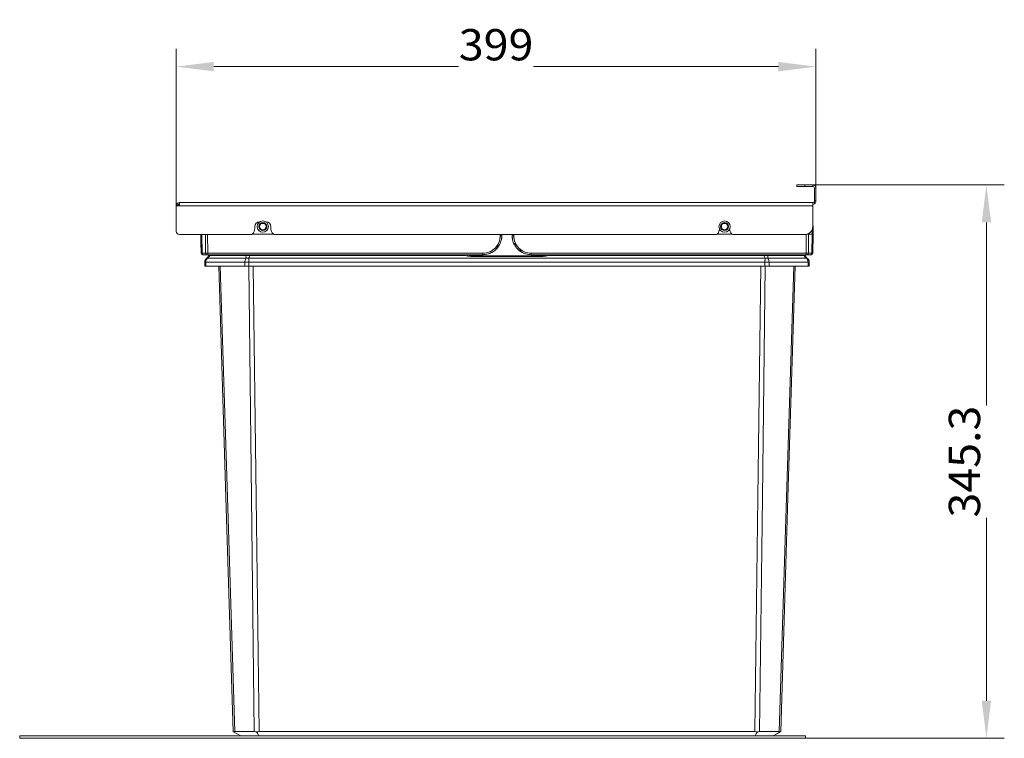
# Model space of a CAD drawing. Units: millimetres. Extents: x -679 to 1211, y -774 to 419.
# Drawn here: x 597 to 1211, y -29 to 419 of the extents above; entities that cross this region are included whole.
import ezdxf
from ezdxf.enums import TextEntityAlignment as Align

# ---------------------------------------------------------------- set-up
doc = ezdxf.new("R2010")
doc.units = ezdxf.units.MM
doc.header["$LTSCALE"] = 5
doc.linetypes.add('AUSGEZOGEN', pattern=[0])
doc.layers.add('Layer6', color=18, linetype='Continuous', true_color=0x000000)
doc.layers.add('Layer9', color=18, linetype='Continuous', true_color=0x000000)
doc.styles.add('Arial', font='arial.ttf')
doc.dimstyles.new('ISO-25', dxfattribs={"dimtxt": 2.5, "dimasz": 2.5, "dimexe": 1.25, "dimexo": 0.625, "dimtad": 1, "dimtxsty": 'Standard', "dimcen": 2.5, "dimadec": 0, "dimazin": 0, "dimtfac": 1, "dimtmove": 0, "dimatfit": 3, "dimfxl": 1, "dimarcsym": 0})

# ---------------------------------------------------------------- blocks, each defined once
blk = doc.blocks.new('Ersatzeimer hellgrau 16 L_nNn014')
at = {"layer": 'Layer9', "color": 18, "linetype": 'AUSGEZOGEN', "lineweight": 18, "true_color": 0x000000}
for p, q in [((1091.98, 285.59), (1091.69, 296.39)), ((709.98, 285.39), (710.29, 273.82)), ((710.57, 285.39), (710.87, 273.82)), ((712.86, 285.39), (712.98, 273.82)), ((714.27, 285.39), (714.4, 273.82)), ((741.77, 285.59), (755.62, 285.59)), ((896.52, 282.48), (896.92, 284.57)), ((896.73, 285.39), (896.73, 284.57)), ((897.5, 282.31), (897.73, 284.59)), ((897.51, 282.32), (897.53, 282.52)), ((897.53, 282.52), (897.73, 284.59)), ((897.73, 284.59), (897.73, 285.39)), ((904.23, 285.39), (904.23, 284.59)), ((904.23, 284.59), (904.45, 282.31)), ((904.23, 284.59), (904.24, 284.44)), ((904.24, 284.44), (904.41, 282.73)), ((905.03, 284.57), (905.43, 282.48)), ((905.23, 284.57), (905.23, 285.39)), ((1041.62, 285.59), (1031.77, 285.59)), ((1087.56, 273.82), (1087.68, 285.49)), ((1089.1, 285.59), (1088.97, 273.82)), ((1089.1, 285.59), (1089.09, 286.03)), ((1089.1, 285.59), (1091.39, 285.59)), ((1091.39, 285.59), (1091.08, 273.82)), ((1091.39, 285.59), (1091.32, 288.49)), ((1091.67, 273.82), (1091.98, 285.59)), ((892.8, 276.25), (895.06, 278.14)), ((894.29, 276.28), (895.06, 277.14)), ((895.06, 278.14), (895.91, 280.46)), ((895.06, 277.14), (895.75, 278.06)), ((895.75, 278.06), (895.75, 278.07)), ((896.34, 279.06), (896.83, 280.1)), ((896.83, 280.1), (896.84, 280.1)), ((897.23, 281.19), (897.5, 282.3)), ((897.5, 282.3), (897.5, 282.31)), ((904.45, 282.31), (904.45, 282.3)), ((904.45, 282.3), (904.73, 281.19)), ((905.12, 280.1), (905.12, 280.1)), ((905.12, 280.1), (905.61, 279.06)), ((905.87, 280.02), (907.67, 277.75)), ((906.21, 278.07), (906.21, 278.06)), ((906.21, 278.06), (906.89, 277.14)), ((906.89, 277.14), (907.67, 276.28)), ((907.67, 277.75), (909.65, 275.42)), ((710.44, 273.81), (711.09, 273.13)), ((712.98, 273.82), (710.87, 273.82)), ((711.19, 273), (711.4, 272.84)), ((711.24, 272.97), (711.36, 272.84)), ((711.31, 272.92), (711.45, 272.84)), ((711.58, 272.84), (713.69, 272.84)), ((713, 272.84), (713.69, 272.84)), ((714.14, 270.59), (738.34, 270.59)), ((714.49, 271.43), (714.16, 270.98)), ((714.2, 272.84), (714.69, 272.84)), ((885.98, 273.82), (714.4, 273.82)), ((714.4, 272.84), (714.4, 273.82)), ((714.4, 272.84), (885.98, 272.84)), ((714.72, 271.9), (714.49, 271.43)), ((714.69, 272.84), (714.97, 272.84)), ((715.58, 272.37), (738.16, 272.37)), ((739.86, 270.59), (1062.09, 270.59)), ((874.76, 272.37), (740.71, 272.37)), ((874.91, 272.7), (874.75, 272.84)), ((878.48, 272.08), (874.91, 272.7)), ((923.48, 272.09), (878.48, 272.09)), ((878.48, 272.09), (923.48, 272.09)), ((878.48, 271.79), (878.48, 272.09)), ((923.48, 271.79), (878.48, 271.79)), ((879.98, 272.84), (879.48, 272.84)), ((879.98, 272.84), (885.98, 272.84)), ((879.98, 272.84), (885.98, 272.84)), ((885.98, 273.62), (888.06, 274.02)), ((885.98, 273.82), (885.98, 272.84)), ((885.98, 272.84), (886.2, 272.85)), ((886.2, 272.85), (886.22, 272.86)), ((887.34, 272.92), (888.26, 273.07)), ((888.26, 273.07), (888.67, 273.16)), ((888.27, 273.07), (888.67, 273.16)), ((888.27, 273.07), (888.27, 273.07)), ((888.67, 273.16), (889.38, 273.34)), ((889.38, 273.34), (889.98, 273.54)), ((890.37, 274.38), (891.95, 275.62)), ((890.46, 273.73), (890.47, 273.73)), ((890.46, 273.73), (890.46, 273.73)), ((890.48, 273.74), (891.51, 274.23)), ((892.5, 274.82), (892.51, 274.82)), ((892.51, 274.82), (893.43, 275.51)), ((908.53, 275.51), (909.45, 274.82)), ((909.45, 274.82), (909.45, 274.82)), ((909.65, 275.42), (912.87, 274.28)), ((910.45, 274.23), (911.48, 273.74)), ((911.49, 273.73), (911.5, 273.73)), ((911.49, 273.73), (911.49, 273.73)), ((911.98, 273.54), (912.58, 273.34)), ((912.58, 273.34), (913.28, 273.16)), ((913.28, 273.16), (913.7, 273.07)), ((913.28, 273.16), (913.69, 273.07)), ((913.69, 273.07), (913.69, 273.07)), ((913.7, 273.07), (914.62, 272.92)), ((913.89, 274.02), (915.98, 273.62)), ((1087.56, 273.82), (915.98, 273.82)), ((915.98, 273.82), (915.98, 272.84)), ((915.98, 272.84), (921.98, 272.84)), ((915.98, 272.84), (1087.56, 272.84)), ((921.98, 272.84), (922.48, 272.84)), ((927.05, 272.7), (923.48, 272.08)), ((923.48, 271.79), (923.48, 272.09)), ((927.21, 272.84), (927.05, 272.7)), ((1061.25, 272.37), (927.19, 272.37)), ((1063.61, 270.59), (1087.81, 270.59)), ((1063.79, 272.37), (1086.37, 272.37)), ((1086.99, 272.84), (1087.26, 272.84)), ((1087.47, 271.43), (1087, 272.41)), ((1087.26, 272.84), (1087.56, 272.84)), ((1087.56, 273.82), (1087.56, 272.84)), ((1088.11, 272.84), (1088.96, 272.84)), ((1088.26, 272.84), (1090.38, 272.84)), ((1091.08, 273.82), (1088.97, 273.82)), ((1090.5, 272.84), (1090.64, 272.92)), ((1090.55, 272.84), (1090.76, 273)), ((1090.59, 272.84), (1090.72, 272.97)), ((1090.87, 273.13), (1091.52, 273.81)), ((712.48, 268.11), (712.48, 265.59)), ((713.18, 268.11), (712.48, 268.11)), ((713.18, 265.59), (712.48, 265.59)), ((713.18, 268.11), (713.18, 265.59)), ((713.18, 268.11), (737.51, 268.11)), ((713.18, 265.59), (737.51, 265.59)), ((737.51, 268.11), (737.51, 265.59)), ((740.07, 268.11), (737.51, 268.11)), ((740.07, 265.59), (737.51, 265.59)), ((1061.88, 268.11), (740.07, 268.11)), ((740.07, 268.11), (740.07, 265.59)), ((740.07, 265.59), (1061.88, 265.59)), ((1061.88, 268.11), (1061.88, 265.59)), ((1064.44, 268.11), (1061.88, 268.11)), ((1064.44, 265.59), (1061.88, 265.59)), ((1064.44, 268.11), (1064.44, 265.59)), ((1064.44, 268.11), (1088.77, 268.11)), ((1064.44, 265.59), (1088.77, 265.59)), ((1088.77, 265.59), (1088.77, 268.11)), ((1088.77, 268.11), (1089.48, 268.11)), ((1088.77, 265.59), (1089.48, 265.59)), ((1089.48, 265.59), (1089.48, 268.11)), ((743.38, -24.74), (731.27, -24.74)), ((746.4, -24.74), (1055.56, -24.74)), ((1070.68, -24.74), (1058.57, -24.74))]:
    blk.add_line(p, q, dxfattribs=at)
for points in [[(896.73, 284.57), (896.52, 282.48), (896.27, 281.46), (895.91, 280.46), (895.46, 279.5), (894.92, 278.6), (894.29, 277.75), (893.58, 276.96), (892.8, 276.25), (891.95, 275.62), (891.04, 275.08), (890.08, 274.63), (889.09, 274.28), (888.06, 274.02), (885.98, 273.82)], [(915.98, 273.82), (913.89, 274.02), (912.87, 274.28), (911.87, 274.63), (910.92, 275.08), (910.01, 275.62), (909.16, 276.25), (908.38, 276.96), (907.67, 277.75), (907.04, 278.6), (906.49, 279.5), (906.04, 280.46), (905.69, 281.46), (905.43, 282.48), (905.23, 284.57)], [(1088.01, 285.59), (1088.08, 285.59), (1088.27, 285.59), (1088.45, 285.59), (1088.63, 285.59), (1088.8, 285.59), (1089.1, 285.59)], [(1091.39, 285.59), (1091.64, 285.59), (1091.74, 285.59), (1091.83, 285.59), (1091.89, 285.59), (1091.94, 285.59), (1091.98, 285.59)], [(1091.97, 285.46), (1091.98, 285.5), (1091.98, 285.52)], [(710.08, 281.73), (710.11, 280.4), (710.28, 274.09)], [(1091.68, 274.09), (1091.84, 280.4), (1091.88, 281.68)], [(710.28, 274.09), (710.28, 273.97), (710.28, 273.89), (710.29, 273.83), (710.29, 273.82)], [(710.87, 273.82), (710.62, 273.81), (710.52, 273.81), (710.44, 273.81), (710.32, 273.81), (710.29, 273.82)], [(711.29, 272.84), (711.31, 272.84), (711.36, 272.84), (711.4, 272.84), (711.45, 272.84), (711.58, 272.84)], [(714.4, 273.82), (714.01, 273.81), (713.63, 273.81), (713.29, 273.81), (712.98, 273.82)], [(714.14, 270.59), (713.93, 270.36), (713.74, 270.1), (713.57, 269.81), (713.43, 269.49), (713.32, 269.16), (713.24, 268.82), (713.2, 268.46), (713.18, 268.11)], [(713.69, 272.84), (713.84, 272.84), (713.93, 272.84), (714.02, 272.84), (714.11, 272.84), (714.2, 272.84), (714.4, 272.84)], [(714.14, 270.59), (714.68, 270.98), (715.1, 271.43), (715.27, 271.66), (715.4, 271.9), (715.5, 272.13), (715.58, 272.37)], [(714.97, 272.84), (714.87, 272.37)], [(715.68, 272.84), (715.58, 272.37)], [(738.34, 270.59), (738.16, 270.36), (738, 270.1), (737.85, 269.81), (737.73, 269.49), (737.64, 269.16), (737.57, 268.82), (737.53, 268.46), (737.51, 268.11)], [(738.16, 272.37), (738.19, 272.84)], [(738.16, 272.37), (738.17, 272.13), (738.19, 271.89), (738.23, 271.43), (738.28, 270.98), (738.34, 270.59)], [(740.71, 272.37), (740.66, 272.13), (740.6, 271.89), (740.42, 271.43), (740.18, 270.98), (739.86, 270.59)], [(740.07, 268.11), (740.07, 268.46), (740.06, 268.82), (740.04, 269.16), (740.02, 269.49), (739.99, 269.81), (739.95, 270.1), (739.91, 270.36), (739.86, 270.59)], [(740.71, 272.37), (740.73, 272.84)], [(873.81, 272.84), (874.76, 272.37)], [(878.48, 271.79), (876.63, 271.93), (874.76, 272.37)], [(927.19, 272.37), (925.32, 271.93), (923.48, 271.79)], [(928.15, 272.84), (927.19, 272.37)], [(1061.25, 272.37), (1061.22, 272.84)], [(1061.25, 272.37), (1061.29, 272.13), (1061.36, 271.9), (1061.53, 271.43), (1061.78, 270.98), (1062.09, 270.59)], [(1062.09, 270.59), (1062.05, 270.36), (1062, 270.1), (1061.97, 269.81), (1061.94, 269.49), (1061.91, 269.16), (1061.9, 268.82), (1061.89, 268.46), (1061.88, 268.11)], [(1063.79, 272.37), (1063.78, 272.13), (1063.77, 271.9), (1063.75, 271.66), (1063.73, 271.43), (1063.68, 270.98), (1063.61, 270.59)], [(1063.61, 270.59), (1063.79, 270.36), (1063.96, 270.1), (1064.1, 269.81), (1064.22, 269.49), (1064.32, 269.16), (1064.39, 268.82), (1064.43, 268.46), (1064.44, 268.11)], [(1063.77, 272.84), (1063.79, 272.37)], [(1086.27, 272.84), (1086.37, 272.37)], [(1086.37, 272.37), (1086.45, 272.13), (1086.56, 271.9), (1086.69, 271.66), (1086.85, 271.43), (1087.27, 270.98), (1087.81, 270.59)], [(1087.09, 272.37), (1086.99, 272.84)], [(1088.97, 273.82), (1088.67, 273.81), (1088.5, 273.81), (1088.32, 273.81), (1087.95, 273.81), (1087.56, 273.82)], [(1087.56, 272.84), (1087.75, 272.84), (1087.94, 272.84), (1088.03, 272.84), (1088.11, 272.84), (1088.26, 272.84)], [(1087.81, 270.59), (1088.03, 270.36), (1088.22, 270.1), (1088.38, 269.81), (1088.52, 269.49), (1088.63, 269.16), (1088.71, 268.82), (1088.76, 268.46), (1088.77, 268.11)], [(1090.38, 272.84), (1090.5, 272.84), (1090.55, 272.84), (1090.59, 272.84), (1090.63, 272.84), (1090.65, 272.84), (1090.67, 272.84)], [(1091.67, 273.82), (1091.63, 273.81), (1091.52, 273.81), (1091.33, 273.81), (1091.08, 273.82)], [(1091.67, 273.82), (1091.67, 273.83), (1091.67, 273.89), (1091.67, 273.97), (1091.68, 274.09)], [(721.21, 265.59), (725.71, 121.42), (730.26, -24.74)], [(731.27, -24.74), (726.6, 121.42), (722.03, 265.59)], [(743.38, -24.74), (741.66, 121.42), (739.94, 265.59)], [(742.67, 265.59), (744.51, 121.42), (746.4, -24.74)], [(1055.56, -24.74), (1057.44, 121.42), (1059.28, 265.59)], [(1058.57, -24.74), (1060.29, 121.42), (1062.01, 265.59)], [(1070.68, -24.74), (1075.36, 121.42), (1079.93, 265.59)], [(1071.69, -24.74), (1076.25, 121.42), (1080.74, 265.59)], [(730.26, -24.74), (730.33, -24.77), (730.52, -24.88)], [(730.52, -24.88), (730.83, -24.77), (731.27, -24.74)], [(730.52, -24.88), (732.74, -26.17), (734.89, -27.41)], [(743.38, -24.74), (744.08, -24.77), (744.84, -24.88)], [(744.84, -24.88), (745.61, -24.77), (746.4, -24.74)], [(744.84, -24.88), (745.56, -26.17), (746.27, -27.41)], [(1057.11, -24.88), (1056.34, -24.77), (1055.56, -24.74)], [(1055.68, -27.41), (1056.39, -26.17), (1057.11, -24.88)], [(1057.11, -24.88), (1057.88, -24.77), (1058.57, -24.74)], [(1067.07, -27.41), (1069.22, -26.17), (1071.44, -24.88)], [(1070.68, -24.74), (1071.12, -24.77), (1071.44, -24.88)], [(1071.44, -24.88), (1071.63, -24.77), (1071.69, -24.74)]]:
    blk.add_lwpolyline(points, dxfattribs=at)
for centre, radius, start, end in [((885.98, 284.59), 11.75, 269.99952, 0.00047), ((915.98, 284.59), 11.75, 179.99953, 270.00048), ((711.29, 273.84), 1, 181.5, 270), ((711.29, 273.84), 1, 181.5, 192.5625), ((715.58, 268.11), 3.1, 126.67633, 180), ((711.93, 273), 3, 306.67633, 348), ((878.48, 282.09), 10, 248.20047, 249.29168), ((878.48, 282.09), 10, 249.05758, 252.21953), ((878.48, 282.09), 10, 249.29168, 252.04362), ((878.48, 282.09), 10, 269.32696, 270), ((878.48, 282.09), 10, 269.36012, 270), ((885.98, 284.59), 11.75, 270, 276.63427), ((885.98, 284.59), 11.75, 289.9028, 292.41163), ((915.98, 284.59), 11.75, 247.58837, 250.0972), ((915.98, 284.59), 11.75, 263.36573, 270), ((923.48, 282.09), 10, 270.00001, 270.6398), ((923.48, 282.09), 10, 270.00001, 270.67304), ((923.48, 282.09), 10, 287.78046, 290.94248), ((923.48, 282.09), 10, 287.95613, 290.70832), ((923.48, 282.09), 10, 290.70832, 291.7994), ((1090.02, 273), 3, 192, 199.76639), ((1090.02, 273), 3, 211.5866, 233.32367), ((1086.38, 268.11), 3.1, 360, 53.32367), ((1090.67, 273.84), 1, 270.00045, 358.50001), ((1090.67, 273.84), 1, 308.6766, 358.49964)]:
    blk.add_arc(centre, radius, start, end, dxfattribs=at)
for centre, major_axis, ratio, start_param, end_param in [((896.73, 284.59), (1, 0), 0.026177, 4.712392, 6.286849), ((905.23, 284.59), (-1, 0), 0.026177, 6.279518, 7.853982), ((711.58, 273.84), (0, 1), 0.707107, 1.596976, 3.141585), ((713.69, 273.84), (0, -1), 0.707107, 4.738569, 6.283185), ((716.71, 266.58), (-2.99, 4.01), 0.214221, 5.966773, 6.283182), ((719.76, 271.33), (-4.89, 1.04), 0.058225, 5.748443, 6.283182), ((740.71, 271.33), (-4.99, 0.3), 0.207559, 4.724764, 5.259502), ((739.86, 266.58), (-4.69, 1.72), 0.783403, 4.992475, 5.308885), ((874.76, 272.27), (0.177, 0.468), 0.074951, 0, 1.375058), ((927.19, 272.27), (-0.177, 0.468), 0.074951, 4.908121, 6.283185), ((1061.25, 271.33), (-4.99, -0.3), 0.207559, 4.165287, 4.700015), ((1062.09, 266.58), (-4.69, -1.72), 0.783404, 4.115905, 4.432308), ((1082.2, 271.33), (4.89, 1.04), 0.058224, 0, 0.534726), ((1085.24, 266.58), (2.99, 4.01), 0.214217, 0.000003, 0.316407), ((1088.26, 273.84), (0, 1), 0.707107, 3.1416, 4.686209), ((1090.38, 273.84), (0, -1), 0.707107, 0, 1.544616)]:
    blk.add_ellipse(centre, major_axis=major_axis, ratio=ratio, start_param=start_param, end_param=end_param, dxfattribs=at)
blk = doc.blocks.new('8012321 Ersatzeimer hellgrau 16 L_nNn013')
blk.add_blockref('Ersatzeimer hellgrau 16 L_nNn014', (0, 0))
blk = doc.blocks.new('Ersatzeimer hellgrau 16 L_nNn016')
at = {"layer": 'Layer9', "color": 18, "linetype": 'AUSGEZOGEN', "lineweight": 18, "true_color": 0x000000}
for p, q in [((712.48, 268.11), (712.48, 265.59)), ((1089.48, 265.59), (1089.48, 268.11))]:
    blk.add_line(p, q, dxfattribs=at)
blk = doc.blocks.new('8012321 Ersatzeimer hellgrau 16 L_nNn015')
blk.add_blockref('Ersatzeimer hellgrau 16 L_nNn016', (0, 0))
blk = doc.blocks.new('Ersatzeimer hellgrau 29 L_nNn018')
at = {"layer": 'Layer9', "color": 18, "linetype": 'AUSGEZOGEN', "lineweight": 18, "true_color": 0x000000}
for p, q in [((712.48, 268.11), (712.48, 265.59)), ((713.18, 268.11), (713.18, 265.59)), ((1089.48, 265.59), (1089.48, 268.11))]:
    blk.add_line(p, q, dxfattribs=at)
for points in [[(709.99, 285.3), (710.11, 280.4)], [(1091.84, 280.4), (1091.97, 285.3)], [(1091.98, 285.52), (1091.98, 285.55)], [(714.97, 272.84), (714.87, 272.37)], [(715.58, 272.37), (715.58, 272.37)], [(1088.77, 268.11), (1088.76, 268.46)], [(1056.39, -26.17), (1056.93, -25.21)]]:
    blk.add_lwpolyline(points, dxfattribs=at)
for centre, radius, start, end in [((715.58, 268.11), 3.1, 126.67633, 134.22057), ((711.93, 273), 3, 306.67633, 317.80311), ((711.93, 273), 3, 343.26209, 348), ((1090.02, 273), 3, 192, 196.73792), ((1090.02, 273), 3, 216.96503, 222.18268), ((1086.38, 268.11), 3.1, 45.77979, 53.32367), ((715.58, 268.11), 3.1, 172.16106, 180), ((715.58, 268.11), 3.1, 156.70248, 164.23719), ((715.58, 268.11), 3.1, 141.93433, 149.80738), ((1086.38, 268.11), 3.1, 30.19263, 38.06571), ((1086.38, 268.11), 3.1, 15.76279, 23.29753), ((1086.38, 268.11), 3.1, 360, 7.83902)]:
    blk.add_arc(centre, radius, start, end, dxfattribs=at)
blk.add_ellipse((716.71, 266.58), major_axis=(-2.99, 4.01), ratio=0.214221, start_param=5.966774, end_param=6.072243, dxfattribs=at)
blk = doc.blocks.new('8012335 Ersatzeimer hellgrau 29 L_nNn017')
blk.add_blockref('Ersatzeimer hellgrau 29 L_nNn018', (0, 0))
blk = doc.blocks.new('8012347 Gesamtdeckel silber 800_nNn019')
at = {"layer": 'Layer9', "color": 18, "linetype": 'AUSGEZOGEN', "lineweight": 18, "true_color": 0x000000}
for p, q in [((1081.69, 316.39), (1081.69, 315.39)), ((1086.69, 316.39), (1081.69, 316.39)), ((1086.69, 315.39), (1081.69, 315.39)), ((1086.69, 315.39), (1086.69, 316.39)), ((1091.69, 316.39), (1086.69, 316.39)), ((1086.69, 315.39), (1091.69, 315.39)), ((1091.69, 316.39), (1091.69, 315.39)), ((1093.69, 314.39), (1092.69, 314.39)), ((1092.69, 314.39), (1092.69, 306.39)), ((1093.69, 306.39), (1093.69, 314.39)), ((694.69, 303.39), (694.69, 287.39)), ((695.7, 303.39), (694.69, 303.39)), ((694.76, 303.89), (695.83, 303.89)), ((695.7, 303.39), (1091.69, 303.39)), ((1091.69, 305.39), (696.69, 305.39)), ((696.69, 304.39), (696.69, 305.39)), ((1091.69, 305.39), (1091.69, 304.39)), ((1091.69, 303.39), (1091.69, 305.39)), ((1091.69, 290.39), (1091.69, 303.39)), ((1092.69, 304.66), (1092.69, 306.39)), ((1092.69, 306.39), (1093.69, 306.39)), ((743.69, 289.24), (743.69, 290.39)), ((746.69, 293.39), (746.92, 293.39)), ((750.47, 293.39), (750.69, 293.39)), ((753.69, 290.39), (753.69, 289.24)), ((696.69, 285.39), (740.81, 285.39)), ((743.21, 287.21), (743.6, 288.56)), ((753.79, 288.56), (754.18, 287.21)), ((756.58, 285.39), (1030.81, 285.39)), ((1033.21, 287.21), (1033.6, 288.56)), ((1039.79, 288.56), (1040.18, 287.21)), ((1042.58, 285.39), (1086.69, 285.39))]:
    blk.add_line(p, q, dxfattribs=at)
for centre, radius, start, end in [((1091.69, 314.39), 2, 0, 90), ((1091.69, 314.39), 1, 0, 90), ((696.69, 303.39), 2, 165.52249, 180), ((696.69, 303.39), 2, 90, 165.52249), ((696.69, 303.39), 1, 150, 180), ((695.69, 304.39), 1, 270.00808, 0), ((695.69, 304.39), 1, 270.00808, 277.3893), ((695.69, 304.39), 1, 270.00808, 277.38335), ((696.69, 303.39), 1, 90, 150), ((695.69, 304.39), 1, 279.44727, 285.33582), ((695.69, 304.39), 1, 281.61015, 285.34948), ((695.69, 304.39), 1, 286.92014, 294.08471), ((695.69, 304.39), 1, 290.12954, 294.09357), ((695.69, 304.39), 1, 294.09283, 294.5336), ((695.69, 304.39), 1, 295.73573, 301.20405), ((695.69, 304.39), 1, 297.81712, 301.21929), ((695.69, 304.39), 1, 301.2154, 303.34652), ((695.69, 304.39), 1, 303.34517, 308.63735), ((695.69, 304.39), 1, 305.69064, 308.67427), ((695.69, 304.39), 1, 308.66434, 310.19525), ((695.69, 304.39), 1, 310.19417, 316.73799), ((695.69, 304.39), 1, 313.97179, 316.74691), ((695.69, 304.39), 1, 318.35409, 323.07688), ((695.69, 304.39), 1, 323.07619, 323.25229), ((695.69, 304.39), 1, 325.39531, 329.11041), ((695.69, 304.39), 1, 329.10698, 329.74671), ((695.69, 304.39), 1, 331.56397, 334.80157), ((695.69, 304.39), 1, 331.54965, 333.26176), ((695.69, 304.39), 1, 334.78485, 336.62404), ((695.69, 304.39), 1, 337.31896, 340.13671), ((695.69, 304.39), 1, 337.30261, 339.45337), ((695.69, 304.39), 1, 340.12107, 341.77629), ((695.69, 304.39), 1, 342.81822, 345.2024), ((695.69, 304.39), 1, 342.80961, 344.71376), ((695.69, 304.39), 1, 345.19505, 346.85185), ((695.69, 304.39), 1, 348.18153, 350.0624), ((695.69, 304.39), 1, 348.17715, 349.42349), ((695.69, 304.39), 1, 350.05666, 353.074), ((695.69, 304.39), 1, 354.7131, 0), ((695.69, 304.39), 1, 354.22587, 354.71602), ((1091.69, 306.39), 1, 270, 360), ((1091.69, 306.39), 2, 270, 300), ((1091.69, 306.39), 2, 300, 0), ((741.19, 289.24), 2.5, 344.0546, 0), ((746.69, 290.39), 3, 90, 180), ((750.69, 290.39), 3, 0, 90), ((756.19, 289.24), 2.5, 180, 195.9454), ((1031.19, 289.24), 2.5, 344.0546, 347.9804), ((1042.19, 289.24), 2.5, 192.0196, 195.9454), ((1086.69, 290.39), 5, 270, 0), ((696.69, 287.39), 2, 180, 270), ((740.81, 287.89), 2.5, 270, 344.0546), ((756.58, 287.89), 2.5, 195.9454, 270), ((1030.81, 287.89), 2.5, 270, 344.0546), ((1042.58, 287.89), 2.5, 195.9454, 270)]:
    blk.add_arc(centre, radius, start, end, dxfattribs=at)
blk = doc.blocks.new('8012353 Antirutschmatte 800 - 1200 mm_nNn020')
at = {"layer": 'Layer9', "color": 18, "linetype": 'AUSGEZOGEN', "lineweight": 18, "true_color": 0x000000}
for p, q in [((1087.07, -27.41), (597.07, -27.41)), ((597.07, -27.41), (597.07, -28.91)), ((597.07, -28.91), (1087.07, -28.91)), ((1087.07, -28.91), (1087.07, -27.41))]:
    blk.add_line(p, q, dxfattribs=at)
blk = doc.blocks.new('0000000 Bodenträger_nNn021')
at = {"layer": 'Layer9', "color": 18, "linetype": 'AUSGEZOGEN', "lineweight": 18, "true_color": 0x000000}
for p, q in [((748.69, 292.39), (748.69, 292.89)), ((748.69, 287.89), (748.69, 288.39))]:
    blk.add_line(p, q, dxfattribs=at)
for radius, start, end in [(3.5, 90, 270), (2.5, 90, 270), (2, 90, 270), (3.5, 270, 90), (2.5, 270, 90), (2, 270, 90)]:
    blk.add_arc((748.69, 290.39), radius, start, end, dxfattribs=at)
blk = doc.blocks.new('0000000 Bodenträger_nNn022')
at = {"layer": 'Layer9', "color": 18, "linetype": 'AUSGEZOGEN', "lineweight": 18, "true_color": 0x000000}
for p, q in [((1036.69, 292.39), (1036.69, 292.89)), ((1036.69, 287.89), (1036.69, 288.39))]:
    blk.add_line(p, q, dxfattribs=at)
for radius, start, end in [(3.5, 90, 270), (2.5, 90, 270), (2, 90, 270), (3.5, 270, 90), (2.5, 270, 90), (2, 270, 90)]:
    blk.add_arc((1036.69, 290.39), radius, start, end, dxfattribs=at)
blk = doc.blocks.new('Draufsicht-SL_nNn012')
for name in ['8012347 Gesamtdeckel silber 800_nNn019', '8012321 Ersatzeimer hellgrau 16 L_nNn013', '0000000 Bodenträger_nNn021', '0000000 Bodenträger_nNn022', '8012335 Ersatzeimer hellgrau 29 L_nNn017', '8012321 Ersatzeimer hellgrau 16 L_nNn015', '8012353 Antirutschmatte 800 - 1200 mm_nNn020']:
    blk.add_blockref(name, (0, 0))
blk = doc.blocks.new('*D32')
at = {"layer": 'Layer6', "linetype": 'AUSGEZOGEN', "lineweight": 18, "true_color": 0x000000}
for points in [[(694.69, 390.15), (718.14, 387.22), (718.14, 393.08)], [(1093.69, 390.15), (1070.25, 393.08), (1070.25, 387.22)]]:
    blk.add_hatch(color=18, dxfattribs=at).paths.add_polyline_path(points, flags=0)
at = {"layer": 'Layer6', "color": 18, "linetype": 'AUSGEZOGEN', "lineweight": 18, "true_color": 0x000000}
for p, q in [((694.69, 303.39), (694.69, 401.31)), ((1093.69, 314.39), (1093.69, 401.31)), ((718.14, 390.15), (1070.25, 390.15))]:
    blk.add_line(p, q, dxfattribs=at)
at = {"color": 18, "linetype": 'AUSGEZOGEN', "lineweight": 18, "true_color": 0x000000}
blk.add_wipeout([(870.93, 388.19), (917.46, 388.19), (917.46, 419.46), (870.93, 419.46)], dxfattribs=at).dxf.layer = 'Layer6'
at = {"layer": 'Layer6', "color": 18, "linetype": 'AUSGEZOGEN', "lineweight": 18, "true_color": 0x000000, "style": 'Arial', "width": 1.022938}
blk.add_text('399', height=19.538, dxfattribs=at).set_placement((870.93, 394.06), (917.46, 394.06), align=Align.FIT)
blk = doc.blocks.new('*D33')
at = {"layer": 'Layer6', "linetype": 'AUSGEZOGEN', "lineweight": 18, "true_color": 0x000000}
for points in [[(1200, 316.39), (1197.07, 292.95), (1202.93, 292.95)], [(1200, -28.91), (1202.93, -5.46), (1197.07, -5.46)]]:
    blk.add_hatch(color=18, dxfattribs=at).paths.add_polyline_path(points, flags=0)
at = {"layer": 'Layer6', "color": 18, "linetype": 'AUSGEZOGEN', "lineweight": 18, "true_color": 0x000000}
for p, q in [((1091.69, 316.39), (1211.16, 316.39)), ((1200, 292.95), (1200, -5.46)), ((1087.07, -28.91), (1211.16, -28.91))]:
    blk.add_line(p, q, dxfattribs=at)
at = {"color": 18, "linetype": 'AUSGEZOGEN', "lineweight": 18, "true_color": 0x000000}
blk.add_wipeout([(1201.95, 108.85), (1201.95, 178.64), (1170.69, 178.64), (1170.69, 108.85)], dxfattribs=at).dxf.layer = 'Layer6'
at = {"layer": 'Layer6', "color": 18, "linetype": 'AUSGEZOGEN', "lineweight": 18, "true_color": 0x000000, "style": 'Arial', "width": 1.022938}
blk.add_text('345.3', height=19.538, rotation=90, dxfattribs=at).set_placement((1196.09, 108.85), (1196.09, 178.64), align=Align.FIT)

msp = doc.modelspace()

# ---------------------------------------------------------------- block references
msp.add_blockref('Draufsicht-SL_nNn012', (0, 0))

# ---------------------------------------------------------------- next in the draw order: dimensions: what is measured, and where the dimension line sits
at = {"layer": 'Layer6', "color": 18, "linetype": 'AUSGEZOGEN', "lineweight": 18, "true_color": 0x000000}
dim = msp.add_linear_dim(base=(1093.695, 390.148), p1=(694.695, 303.394), p2=(1093.695, 314.394), dimstyle='ISO-25', override={"dimtxt": 19.538462, "dimasz": 23.446154, "dimexe": 16.747253, "dimgap": 2.791209, "dimtad": 1, "dimjust": 0, "dimdec": 2, "dimzin": 8, "dimpost": '<>', "dimtxsty": 'Arial', "dimsah": 1, "dimclrd": 18, "dimclre": 18, "dimclrt": 18, "dimadec": 2}, dxfattribs=at)
dim.commit()
dim.dimension.update_dxf_attribs({"geometry": '*D32', "text_midpoint": (894.195, 403.825)})

# ---------------------------------------------------------------- next in the draw order: dimensions: what is measured, and where the dimension line sits
dim = msp.add_linear_dim(base=(1200, -28.908), p1=(1091.695, 316.394), p2=(1087.067, -28.908), angle=270, dimstyle='ISO-25', override={"dimtxt": 19.538462, "dimasz": 23.446154, "dimexe": 16.747253, "dimgap": 2.791209, "dimtad": 1, "dimjust": 0, "dimdec": 2, "dimzin": 8, "dimpost": '<>', "dimtxsty": 'Arial', "dimsah": 1, "dimclrd": 18, "dimclre": 18, "dimclrt": 18, "dimadec": 2}, dxfattribs=at)
dim.commit()
dim.dimension.update_dxf_attribs({"geometry": '*D33', "text_midpoint": (1186.323, 143.743), "text_rotation": 90})

doc.saveas('drawing.dxf')
